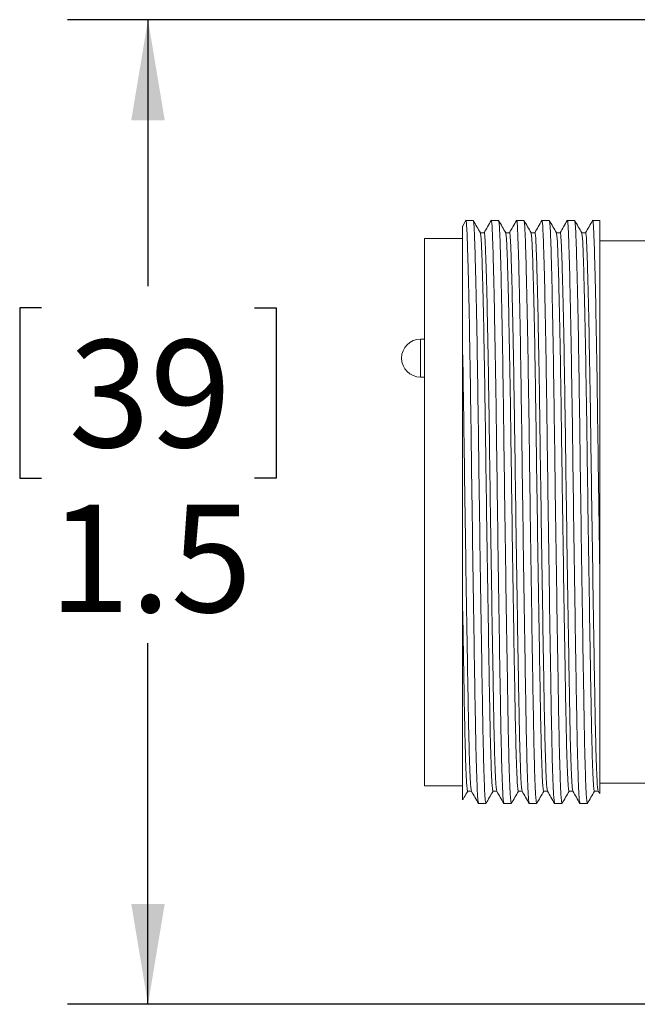
# Model space of a CAD drawing. Units: inches. Extents: x 0.4 to 16.6, y 0.2 to 10.8.
# Drawn here: x 7.5 to 8.4, y 4.8 to 6.3 of the extents above; entities that cross this region are included whole.
import ezdxf

# ---------------------------------------------------------------- set-up
doc = ezdxf.new("R2010")
doc.units = ezdxf.units.IN
doc.header["$MEASUREMENT"] = 0
doc.layers.add('FORMAT', color=7, linetype='Continuous')
doc.styles.add('SLDTEXTSTYLE1', font='TXT', dxfattribs={"width": 0.75})
doc.dimstyles.new('SLDDIMSTYLE0', dxfattribs={"dimtxt": 0.166667, "dimasz": 0.156, "dimexe": 0, "dimexo": 0.0625, "dimgap": 0.041667, "dimtad": 0, "dimtih": 1, "dimtoh": 1, "dimdec": 1, "dimrnd": 1e-09, "dimzin": 12, "dimdsep": 46, "dimtxsty": 'SLDTEXTSTYLE1', "dimsah": 1, "dimcen": 0.09, "dimadec": 0, "dimazin": 3, "dimtfac": 1, "dimtdec": 1, "dimtofl": 0, "dimtmove": 0, "dimatfit": 3, "dimfxl": 0, "dimfrac": 2, "dimtolj": 1, "dimtzin": 12, "dimarcsym": 0})

# ---------------------------------------------------------------- blocks, each defined once
blk = doc.blocks.new('_D_4')
at = {"layer": 'FORMAT', "color": 7}
for p, q in [((8.9852, 6.3213), (7.5454, 6.3213)), ((7.6704, 6.3213), (7.6704, 5.9077)), ((7.505, 5.8739), (7.4712, 5.8739)), ((7.4712, 5.8739), (7.4712, 5.6091)), ((7.8358, 5.8739), (7.8696, 5.8739)), ((7.8696, 5.8739), (7.8696, 5.6091)), ((7.4712, 5.6091), (7.505, 5.6091)), ((7.8696, 5.6091), (7.8358, 5.6091)), ((7.6704, 4.7921), (7.6704, 5.3531)), ((8.9852, 4.7921), (7.5454, 4.7921))]:
    blk.add_line(p, q, dxfattribs=at)
for points in [[(7.6704, 6.3213), (7.6444, 6.1653), (7.6964, 6.1653)], [(7.6704, 4.7921), (7.6964, 4.9481), (7.6444, 4.9481)]]:
    blk.add_solid(points, dxfattribs=at)
at = {"layer": 'FORMAT', "color": 7, "char_height": 0.16667, "attachment_point": 1, "style": 'SLDTEXTSTYLE1'}
for s, insert in [('39', (7.5472, 5.824)), ('1.5', (7.5165, 5.5679))]:
    blk.add_mtext(s, dxfattribs=dict(at, insert=insert))

msp = doc.modelspace()

# ---------------------------------------------------------------- linework, layer by layer
at = {"color": 7, "linetype": 'Continuous', "lineweight": 15}
for p, q in [((8.1638, 6.0094), (8.1586, 6.0003)), ((8.1754, 6.0095), (8.164, 6.0095)), ((8.2148, 6.0095), (8.2034, 6.0095)), ((8.2542, 6.0095), (8.2427, 6.0095)), ((8.2935, 6.0095), (8.2821, 6.0095)), ((8.3329, 6.0095), (8.3215, 6.0095)), ((8.372, 6.0095), (8.3608, 6.0095)), ((8.372, 5.4603), (8.372, 6.0095)), ((8.159, 5.9817), (8.1, 5.9817)), ((8.1, 5.5567), (8.1, 5.9817)), ((8.1924, 5.9905), (8.1865, 5.9905)), ((8.2318, 5.9905), (8.2258, 5.9905)), ((8.2711, 5.9905), (8.2652, 5.9905)), ((8.3105, 5.9905), (8.3046, 5.9905)), ((8.3499, 5.9905), (8.3439, 5.9905)), ((8.57, 5.9777), (8.372, 5.9777)), ((8.1, 5.8253), (8.0936, 5.8253)), ((8.0936, 5.7662), (8.1, 5.7662)), ((8.1, 5.1317), (8.1, 5.5567)), ((8.1, 5.1317), (8.159, 5.1317)), ((8.1667, 5.123), (8.1726, 5.123)), ((8.2061, 5.123), (8.212, 5.123)), ((8.2454, 5.123), (8.2514, 5.123)), ((8.2848, 5.123), (8.2907, 5.123)), ((8.3242, 5.123), (8.3301, 5.123)), ((8.3636, 5.123), (8.3695, 5.123)), ((8.3694, 5.1231), (8.3715, 5.1195)), ((8.372, 5.1357), (8.57, 5.1357)), ((8.1837, 5.104), (8.1951, 5.104)), ((8.223, 5.104), (8.2345, 5.104)), ((8.2624, 5.104), (8.2738, 5.104)), ((8.3018, 5.104), (8.3132, 5.104)), ((8.3412, 5.104), (8.3526, 5.104))]:
    msp.add_line(p, q, dxfattribs=at)
at = {"color": 8, "linetype": 'Continuous', "lineweight": 15}
msp.add_line((8.0936, 5.7662), (8.0936, 5.8253), dxfattribs=at)
at = {"color": 7, "linetype": 'Continuous', "lineweight": 15}
msp.add_arc((8.0936, 5.7957), 0.0295, 90, 270, dxfattribs=at)
for points, knots in [([(8.1835, 5.1052), (8.1832, 5.1067), (8.1824, 5.1098), (8.1811, 5.1363), (8.1798, 5.1785), (8.1787, 5.2346), (8.1776, 5.3026), (8.1763, 5.3815), (8.175, 5.4683), (8.1737, 5.558), (8.1725, 5.6461), (8.1714, 5.7303), (8.1702, 5.8089), (8.1689, 5.8791), (8.1675, 5.9362), (8.1663, 5.9783), (8.1652, 6.0022), (8.1644, 6.0123), (8.164, 6.0094), (8.164, 6.0093)], [0, 0, 0, 0, 0.054659, 0.119053, 0.182598, 0.244115, 0.305631, 0.369176, 0.43357, 0.497537, 0.559849, 0.620797, 0.683788, 0.748039, 0.812289, 0.87528, 0.936228, 0.998541, 1, 1, 1, 1]), ([(8.2229, 5.1052), (8.2225, 5.1067), (8.2217, 5.1098), (8.2205, 5.1363), (8.2192, 5.1785), (8.2181, 5.2346), (8.2169, 5.3026), (8.2157, 5.3815), (8.2143, 5.4683), (8.2131, 5.558), (8.2119, 5.6461), (8.2108, 5.7303), (8.2095, 5.8089), (8.2082, 5.8791), (8.2069, 5.9362), (8.2057, 5.9783), (8.2046, 6.0022), (8.2038, 6.0123), (8.2034, 6.0094), (8.2034, 6.0093)], [0, 0, 0, 0, 0.0547, 0.119091, 0.182633, 0.244147, 0.305661, 0.369203, 0.433594, 0.497558, 0.559868, 0.620813, 0.683801, 0.748049, 0.812298, 0.875286, 0.936231, 0.998541, 1, 1, 1, 1]), ([(8.2623, 5.1052), (8.2619, 5.1067), (8.2611, 5.1098), (8.2598, 5.1363), (8.2586, 5.1785), (8.2574, 5.2346), (8.2563, 5.3026), (8.255, 5.3815), (8.2537, 5.4683), (8.2524, 5.558), (8.2512, 5.6461), (8.2501, 5.7303), (8.2489, 5.8089), (8.2476, 5.8791), (8.2463, 5.9362), (8.245, 5.9783), (8.244, 6.0022), (8.2432, 6.0123), (8.2427, 6.0094), (8.2427, 6.0093)], [0, 0, 0, 0, 0.054642, 0.119037, 0.182583, 0.244101, 0.305618, 0.369164, 0.433559, 0.497527, 0.55984, 0.62079, 0.683782, 0.748034, 0.812286, 0.875278, 0.936227, 0.99854, 1, 1, 1, 1]), ([(8.3016, 5.1052), (8.3013, 5.1067), (8.3005, 5.1098), (8.2992, 5.1363), (8.2979, 5.1785), (8.2968, 5.2346), (8.2957, 5.3026), (8.2944, 5.3815), (8.2931, 5.4683), (8.2918, 5.558), (8.2906, 5.6461), (8.2895, 5.7303), (8.2883, 5.8089), (8.287, 5.8791), (8.2857, 5.9362), (8.2844, 5.9783), (8.2833, 6.0022), (8.2825, 6.0123), (8.2821, 6.0094), (8.2821, 6.0093)], [0, 0, 0, 0, 0.054747, 0.119135, 0.182674, 0.244185, 0.305695, 0.369234, 0.433622, 0.497583, 0.55989, 0.620832, 0.683817, 0.748062, 0.812307, 0.875292, 0.936234, 0.998541, 1, 1, 1, 1]), ([(8.341, 5.1052), (8.3406, 5.1067), (8.3398, 5.1098), (8.3386, 5.1363), (8.3373, 5.1785), (8.3362, 5.2346), (8.335, 5.3026), (8.3338, 5.3815), (8.3325, 5.4683), (8.3312, 5.558), (8.33, 5.6461), (8.3289, 5.7303), (8.3276, 5.8089), (8.3263, 5.8791), (8.325, 5.9362), (8.3238, 5.9783), (8.3227, 6.0022), (8.3219, 6.0123), (8.3215, 6.0094), (8.3215, 6.0093)], [0, 0, 0, 0, 0.0546285, 0.1190246, 0.1825716, 0.24409, 0.3056084, 0.3691553, 0.4335514, 0.4975202, 0.5598343, 0.6207842, 0.6837773, 0.7480303, 0.8122833, 0.8752764, 0.9362263, 0.9985405, 1, 1, 1, 1]), ([(8.372, 5.4603), (8.3715, 5.4931), (8.3706, 5.5549), (8.3693, 5.6461), (8.3682, 5.7303), (8.367, 5.8089), (8.3657, 5.8791), (8.3644, 5.9362), (8.3632, 5.9783), (8.3621, 6.0022), (8.3613, 6.0123), (8.3608, 6.0094), (8.3608, 6.0093)], [0, 0, 0, 0, 0.122702, 0.231499, 0.337913, 0.447895, 0.560077, 0.672259, 0.782241, 0.888655, 0.997452, 1, 1, 1, 1]), ([(8.159, 5.8061), (8.159, 5.8202), (8.159, 5.8538), (8.159, 5.8999), (8.159, 5.9423), (8.159, 5.9743), (8.159, 5.9938), (8.159, 6.0022), (8.159, 6.0004), (8.159, 6.0001)], [0, 0, 0, 0, 0.119902, 0.287563, 0.455224, 0.627746, 0.795413, 0.967751, 1, 1, 1, 1]), ([(8.1865, 5.9904), (8.1847, 5.9935), (8.1811, 5.9999), (8.1774, 6.0062), (8.1756, 6.0094)], [0, 0, 0, 0, 0.499996, 1, 1, 1, 1]), ([(8.1756, 6.0086), (8.1759, 6.0069), (8.1767, 6.0034), (8.1777, 5.9776), (8.179, 5.9362), (8.1803, 5.8787), (8.1816, 5.8086), (8.1828, 5.7299), (8.1839, 5.6457), (8.1851, 5.5577), (8.1864, 5.4679), (8.1877, 5.3811), (8.189, 5.3023), (8.1901, 5.2344), (8.1913, 5.1783), (8.1925, 5.1361), (8.1938, 5.1089), (8.1947, 5.1058), (8.1951, 5.1042)], [0, 0, 0, 0, 0.056206, 0.117153, 0.180144, 0.244394, 0.308644, 0.371635, 0.432582, 0.494894, 0.55886, 0.623253, 0.686797, 0.748313, 0.809829, 0.873373, 0.937767, 1, 1, 1, 1]), ([(8.2032, 6.0094), (8.2014, 6.0062), (8.1977, 5.9999), (8.1941, 5.9935), (8.1922, 5.9904)], [0, 0, 0, 0, 0.500004, 1, 1, 1, 1]), ([(8.2259, 5.9904), (8.2241, 5.9935), (8.2204, 5.9999), (8.2168, 6.0062), (8.2149, 6.0094)], [0, 0, 0, 0, 0.499996, 1, 1, 1, 1]), ([(8.2149, 6.0086), (8.2153, 6.0069), (8.2161, 6.0034), (8.2171, 5.9776), (8.2184, 5.9362), (8.2197, 5.8787), (8.221, 5.8086), (8.2222, 5.7299), (8.2233, 5.6457), (8.2245, 5.5577), (8.2258, 5.4679), (8.2271, 5.3811), (8.2284, 5.3023), (8.2295, 5.2344), (8.2306, 5.1783), (8.2319, 5.1361), (8.2332, 5.1089), (8.2341, 5.1058), (8.2345, 5.1042)], [0, 0, 0, 0, 0.056268, 0.117212, 0.180198, 0.244444, 0.30869, 0.371676, 0.43262, 0.494927, 0.558889, 0.623278, 0.686818, 0.74833, 0.809842, 0.873382, 0.937771, 1, 1, 1, 1]), ([(8.2426, 6.0094), (8.2407, 6.0062), (8.2371, 5.9999), (8.2334, 5.9935), (8.2316, 5.9904)], [0, 0, 0, 0, 0.500004, 1, 1, 1, 1]), ([(8.2653, 5.9904), (8.2635, 5.9935), (8.2598, 5.9999), (8.2561, 6.0062), (8.2543, 6.0094)], [0, 0, 0, 0, 0.499996, 1, 1, 1, 1]), ([(8.2543, 6.0086), (8.2547, 6.0069), (8.2554, 6.0034), (8.2565, 5.9776), (8.2577, 5.9362), (8.259, 5.8787), (8.2603, 5.8086), (8.2616, 5.7299), (8.2627, 5.6457), (8.2639, 5.5577), (8.2652, 5.4679), (8.2665, 5.3811), (8.2677, 5.3023), (8.2689, 5.2344), (8.27, 5.1783), (8.2713, 5.1361), (8.2726, 5.1089), (8.2734, 5.1058), (8.2738, 5.1042)], [0, 0, 0, 0, 0.056303, 0.117244, 0.180228, 0.244471, 0.308715, 0.371699, 0.43264, 0.494945, 0.558905, 0.623292, 0.686829, 0.748339, 0.809848, 0.873386, 0.937773, 1, 1, 1, 1]), ([(8.2819, 6.0094), (8.2801, 6.0062), (8.2765, 5.9999), (8.2728, 5.9935), (8.271, 5.9904)], [0, 0, 0, 0, 0.500004, 1, 1, 1, 1]), ([(8.3047, 5.9904), (8.3028, 5.9935), (8.2992, 5.9999), (8.2955, 6.0062), (8.2937, 6.0094)], [0, 0, 0, 0, 0.499996, 1, 1, 1, 1]), ([(8.2937, 6.0086), (8.294, 6.0069), (8.2948, 6.0034), (8.2959, 5.9776), (8.2971, 5.9362), (8.2984, 5.8787), (8.2997, 5.8086), (8.3009, 5.7299), (8.302, 5.6457), (8.3032, 5.5577), (8.3045, 5.4679), (8.3058, 5.3811), (8.3071, 5.3023), (8.3082, 5.2344), (8.3094, 5.1783), (8.3106, 5.1361), (8.312, 5.1089), (8.3128, 5.1058), (8.3132, 5.1042)], [0, 0, 0, 0, 0.056202, 0.11715, 0.18014, 0.244391, 0.308642, 0.371632, 0.43258, 0.494892, 0.558858, 0.623252, 0.686796, 0.748312, 0.809828, 0.873373, 0.937766, 1, 1, 1, 1]), ([(8.3213, 6.0094), (8.3195, 6.0062), (8.3158, 5.9999), (8.3122, 5.9935), (8.3103, 5.9904)], [0, 0, 0, 0, 0.500004, 1, 1, 1, 1]), ([(8.333, 6.0086), (8.3334, 6.0069), (8.3342, 6.0034), (8.3352, 5.9776), (8.3365, 5.9362), (8.3378, 5.8787), (8.3391, 5.8086), (8.3403, 5.7299), (8.3414, 5.6457), (8.3426, 5.5577), (8.3439, 5.4679), (8.3452, 5.3811), (8.3465, 5.3023), (8.3476, 5.2344), (8.3487, 5.1783), (8.35, 5.1361), (8.3513, 5.1089), (8.3522, 5.1058), (8.3526, 5.1042)], [0, 0, 0, 0, 0.056254, 0.117199, 0.180186, 0.244433, 0.30868, 0.371667, 0.432611, 0.49492, 0.558882, 0.623272, 0.686813, 0.748326, 0.809839, 0.87338, 0.93777, 1, 1, 1, 1]), ([(8.344, 5.9904), (8.3422, 5.9935), (8.3385, 5.9999), (8.3349, 6.0062), (8.3331, 6.0094)], [0, 0, 0, 0, 0.499996, 1, 1, 1, 1]), ([(8.3607, 6.0094), (8.3589, 6.0062), (8.3552, 5.9999), (8.3515, 5.9935), (8.3497, 5.9904)], [0, 0, 0, 0, 0.500004, 1, 1, 1, 1]), ([(8.1865, 5.9896), (8.1869, 5.988), (8.1877, 5.9847), (8.1887, 5.9599), (8.19, 5.9203), (8.1913, 5.8653), (8.1926, 5.7982), (8.1938, 5.7228), (8.1949, 5.6421), (8.1961, 5.5578), (8.1974, 5.4718), (8.1987, 5.3886), (8.2, 5.3131), (8.2011, 5.248), (8.2022, 5.1942), (8.2035, 5.1538), (8.2048, 5.1277), (8.2057, 5.1247), (8.2061, 5.1232)], [0, 0, 0, 0, 0.055936, 0.116893, 0.179894, 0.244154, 0.308415, 0.371416, 0.432373, 0.494695, 0.558671, 0.623075, 0.68663, 0.748155, 0.809681, 0.873236, 0.937639, 1, 1, 1, 1]), ([(8.1924, 5.9903), (8.1924, 5.9904), (8.1928, 5.9931), (8.1936, 5.9835), (8.1947, 5.9606), (8.196, 5.9202), (8.1973, 5.8654), (8.1986, 5.7982), (8.1998, 5.7229), (8.2009, 5.6422), (8.2021, 5.5578), (8.2034, 5.4719), (8.2047, 5.3887), (8.206, 5.3132), (8.2071, 5.2481), (8.2082, 5.1942), (8.2095, 5.1539), (8.2108, 5.1286), (8.2115, 5.1256), (8.2119, 5.1242)], [0, 0, 0, 0, 0.001571, 0.063891, 0.124848, 0.187848, 0.252108, 0.316368, 0.379367, 0.440324, 0.502645, 0.56662, 0.631023, 0.694577, 0.756102, 0.817627, 0.881181, 0.945584, 1, 1, 1, 1]), ([(8.2259, 5.9896), (8.2263, 5.988), (8.227, 5.9847), (8.2281, 5.9599), (8.2293, 5.9203), (8.2306, 5.8653), (8.2319, 5.7982), (8.2332, 5.7228), (8.2343, 5.6421), (8.2355, 5.5578), (8.2367, 5.4718), (8.2381, 5.3886), (8.2393, 5.3131), (8.2405, 5.248), (8.2416, 5.1942), (8.2429, 5.1538), (8.2442, 5.1277), (8.245, 5.1247), (8.2454, 5.1232)], [0, 0, 0, 0, 0.055997, 0.11695, 0.179947, 0.244204, 0.30846, 0.371457, 0.43241, 0.494728, 0.5587, 0.6231, 0.68665, 0.748172, 0.809694, 0.873244, 0.937644, 1, 1, 1, 1]), ([(8.2318, 5.9903), (8.2318, 5.9904), (8.2322, 5.9931), (8.233, 5.9835), (8.2341, 5.9606), (8.2353, 5.9202), (8.2366, 5.8654), (8.2379, 5.7982), (8.2392, 5.7229), (8.2403, 5.6422), (8.2415, 5.5578), (8.2427, 5.4719), (8.2441, 5.3887), (8.2453, 5.3132), (8.2465, 5.2481), (8.2476, 5.1942), (8.2489, 5.1539), (8.2501, 5.1286), (8.2509, 5.1256), (8.2513, 5.1242)], [0, 0, 0, 0, 0.001572, 0.063897, 0.124857, 0.187862, 0.252126, 0.31639, 0.379395, 0.440355, 0.50268, 0.56666, 0.631068, 0.694626, 0.756155, 0.817684, 0.881243, 0.94565, 1, 1, 1, 1]), ([(8.2653, 5.9896), (8.2656, 5.988), (8.2664, 5.9847), (8.2674, 5.9599), (8.2687, 5.9203), (8.27, 5.8653), (8.2713, 5.7982), (8.2725, 5.7228), (8.2736, 5.6421), (8.2748, 5.5578), (8.2761, 5.4718), (8.2774, 5.3886), (8.2787, 5.3131), (8.2798, 5.248), (8.281, 5.1942), (8.2822, 5.1538), (8.2835, 5.1277), (8.2844, 5.1247), (8.2848, 5.1232)], [0, 0, 0, 0, 0.056034, 0.116985, 0.179979, 0.244233, 0.308487, 0.371481, 0.432432, 0.494747, 0.558717, 0.623114, 0.686662, 0.748181, 0.809701, 0.873249, 0.937646, 1, 1, 1, 1]), ([(8.2711, 5.9903), (8.2711, 5.9904), (8.2716, 5.9931), (8.2724, 5.9835), (8.2735, 5.9606), (8.2747, 5.9202), (8.276, 5.8654), (8.2773, 5.7982), (8.2785, 5.7229), (8.2796, 5.6422), (8.2808, 5.5578), (8.2821, 5.4719), (8.2834, 5.3887), (8.2847, 5.3132), (8.2858, 5.2481), (8.287, 5.1942), (8.2882, 5.1539), (8.2895, 5.1286), (8.2903, 5.1256), (8.2907, 5.1242)], [0, 0, 0, 0, 0.001571, 0.06389, 0.124843, 0.18784, 0.252097, 0.316355, 0.379352, 0.440305, 0.502623, 0.566596, 0.630996, 0.694547, 0.75607, 0.817592, 0.881143, 0.945543, 1, 1, 1, 1]), ([(8.3047, 5.9896), (8.305, 5.988), (8.3058, 5.9847), (8.3068, 5.9599), (8.3081, 5.9203), (8.3094, 5.8653), (8.3107, 5.7982), (8.3119, 5.7228), (8.313, 5.6421), (8.3142, 5.5578), (8.3155, 5.4718), (8.3168, 5.3886), (8.3181, 5.3131), (8.3192, 5.248), (8.3203, 5.1942), (8.3216, 5.1538), (8.3229, 5.1277), (8.3238, 5.1247), (8.3242, 5.1232)], [0, 0, 0, 0, 0.055933, 0.11689, 0.179891, 0.244152, 0.308412, 0.371413, 0.43237, 0.494692, 0.558669, 0.623073, 0.686627, 0.748153, 0.809679, 0.873234, 0.937638, 1, 1, 1, 1]), ([(8.3105, 5.9903), (8.3105, 5.9904), (8.3109, 5.9931), (8.3117, 5.9835), (8.3128, 5.9606), (8.3141, 5.9202), (8.3154, 5.8654), (8.3167, 5.7982), (8.3179, 5.7229), (8.319, 5.6422), (8.3202, 5.5578), (8.3215, 5.4719), (8.3228, 5.3887), (8.3241, 5.3132), (8.3252, 5.2481), (8.3263, 5.1942), (8.3276, 5.1539), (8.3289, 5.1286), (8.3297, 5.1256), (8.33, 5.1242)], [0, 0, 0, 0, 0.001571, 0.063897, 0.124858, 0.187863, 0.252129, 0.316394, 0.379399, 0.44036, 0.502686, 0.566667, 0.631076, 0.694635, 0.756165, 0.817695, 0.881254, 0.945663, 1, 1, 1, 1]), ([(8.344, 5.9896), (8.3444, 5.988), (8.3451, 5.9847), (8.3462, 5.9599), (8.3474, 5.9203), (8.3487, 5.8653), (8.35, 5.7982), (8.3513, 5.7228), (8.3524, 5.6421), (8.3536, 5.5578), (8.3549, 5.4718), (8.3562, 5.3886), (8.3574, 5.3131), (8.3586, 5.248), (8.3597, 5.1942), (8.361, 5.1538), (8.3623, 5.1277), (8.3631, 5.1247), (8.3636, 5.1232)], [0, 0, 0, 0, 0.055983, 0.116937, 0.179934, 0.244191, 0.308448, 0.371446, 0.4324, 0.494718, 0.558691, 0.623091, 0.686642, 0.748165, 0.809687, 0.873238, 0.937639, 1, 1, 1, 1]), ([(8.3499, 5.9903), (8.3499, 5.9904), (8.3503, 5.9931), (8.3511, 5.9835), (8.3522, 5.9606), (8.3534, 5.9202), (8.3547, 5.8654), (8.356, 5.7982), (8.3573, 5.7229), (8.3584, 5.6422), (8.3596, 5.5578), (8.3609, 5.4719), (8.3622, 5.3887), (8.3634, 5.3132), (8.3646, 5.2481), (8.3657, 5.1942), (8.367, 5.1539), (8.3682, 5.1286), (8.369, 5.1256), (8.3694, 5.1242)], [0, 0, 0, 0, 0.001568, 0.063887, 0.124842, 0.18784, 0.252098, 0.316356, 0.379354, 0.440308, 0.502627, 0.566601, 0.631002, 0.694554, 0.756077, 0.8176, 0.881152, 0.945553, 1, 1, 1, 1]), ([(8.159, 5.8061), (8.1595, 5.7807), (8.1603, 5.7308), (8.1615, 5.6459), (8.1627, 5.5591), (8.164, 5.4719), (8.1653, 5.3887), (8.1666, 5.3132), (8.1677, 5.2481), (8.1689, 5.1942), (8.1701, 5.1539), (8.1714, 5.1286), (8.1722, 5.1256), (8.1725, 5.1242)], [0, 0, 0, 0, 0.095505, 0.187761, 0.281849, 0.374235, 0.467239, 0.559016, 0.647864, 0.736712, 0.828489, 0.921493, 1, 1, 1, 1]), ([(8.159, 5.4087), (8.159, 5.4124), (8.159, 5.4313), (8.159, 5.4585), (8.159, 5.49), (8.159, 5.5138), (8.159, 5.5458), (8.159, 5.5779), (8.159, 5.6098), (8.159, 5.6335), (8.159, 5.657), (8.159, 5.6803), (8.159, 5.7031), (8.159, 5.7323), (8.159, 5.7603), (8.159, 5.7869), (8.159, 5.7997), (8.159, 5.8061)], [0, 0, 0, 0, 0.0288, 0.144168, 0.201785, 0.259402, 0.31702, 0.432387, 0.490004, 0.547622, 0.605239, 0.662856, 0.720473, 0.778091, 0.888393, 0.944116, 1, 1, 1, 1]), ([(8.372, 5.4603), (8.372, 5.4566), (8.372, 5.4285), (8.372, 5.3776), (8.372, 5.3113), (8.372, 5.2522), (8.372, 5.2026), (8.372, 5.1634), (8.372, 5.1361), (8.372, 5.1207), (8.372, 5.12), (8.372, 5.1198)], [0, 0, 0, 0, 0.0197014, 0.1464009, 0.2731003, 0.4034737, 0.530196, 0.6537219, 0.7808303, 0.9043515, 1, 1, 1, 1]), ([(8.159, 5.1101), (8.159, 5.1099), (8.159, 5.1078), (8.159, 5.1161), (8.159, 5.1356), (8.159, 5.1679), (8.159, 5.2107), (8.159, 5.2629), (8.159, 5.3281), (8.159, 5.3801), (8.159, 5.4087)], [0, 0, 0, 0, 0.013307, 0.154438, 0.28883, 0.42712, 0.561501, 0.69478, 0.831983, 1, 1, 1, 1]), ([(8.159, 5.4087), (8.1595, 5.3791), (8.1604, 5.3211), (8.1617, 5.2502), (8.1629, 5.1942), (8.1641, 5.1538), (8.1654, 5.1277), (8.1663, 5.1247), (8.1667, 5.1232)], [0, 0, 0, 0, 0.181941, 0.357842, 0.514721, 0.676772, 0.84099, 1, 1, 1, 1]), ([(8.1593, 5.1099), (8.16, 5.1112), (8.1625, 5.1156), (8.165, 5.12), (8.1669, 5.1231)], [0, 0, 0, 0, 0.278826, 1, 1, 1, 1]), ([(8.1725, 5.1231), (8.1744, 5.12), (8.178, 5.1136), (8.1817, 5.1073), (8.1835, 5.1041)], [0, 0, 0, 0, 0.4999955, 1, 1, 1, 1]), ([(8.1953, 5.1041), (8.1971, 5.1073), (8.2007, 5.1136), (8.2044, 5.12), (8.2062, 5.1231)], [0, 0, 0, 0, 0.500004, 1, 1, 1, 1]), ([(8.2119, 5.1231), (8.2137, 5.12), (8.2174, 5.1136), (8.2211, 5.1073), (8.2229, 5.1041)], [0, 0, 0, 0, 0.499996, 1, 1, 1, 1]), ([(8.2346, 5.1041), (8.2365, 5.1073), (8.2401, 5.1136), (8.2438, 5.12), (8.2456, 5.1231)], [0, 0, 0, 0, 0.500004, 1, 1, 1, 1]), ([(8.2513, 5.1231), (8.2531, 5.12), (8.2568, 5.1136), (8.2604, 5.1073), (8.2623, 5.1041)], [0, 0, 0, 0, 0.499996, 1, 1, 1, 1]), ([(8.274, 5.1041), (8.2758, 5.1073), (8.2795, 5.1136), (8.2831, 5.12), (8.285, 5.1231)], [0, 0, 0, 0, 0.500004, 1, 1, 1, 1]), ([(8.2907, 5.1231), (8.2925, 5.12), (8.2961, 5.1136), (8.2998, 5.1073), (8.3016, 5.1041)], [0, 0, 0, 0, 0.499996, 1, 1, 1, 1]), ([(8.3134, 5.1041), (8.3152, 5.1073), (8.3189, 5.1136), (8.3225, 5.12), (8.3243, 5.1231)], [0, 0, 0, 0, 0.500004, 1, 1, 1, 1]), ([(8.33, 5.1231), (8.3319, 5.12), (8.3355, 5.1136), (8.3392, 5.1073), (8.341, 5.1041)], [0, 0, 0, 0, 0.499996, 1, 1, 1, 1]), ([(8.3527, 5.1041), (8.3546, 5.1073), (8.3582, 5.1136), (8.3619, 5.12), (8.3637, 5.1231)], [0, 0, 0, 0, 0.500004, 1, 1, 1, 1])]:
    msp.add_open_spline(points, degree=3, knots=knots, dxfattribs=at)

# ---------------------------------------------------------------- dimensions: what is measured, and where the dimension line sits
at = {"layer": 'FORMAT', "color": 7}
dim = msp.add_linear_dim(base=(7.6704, 6.3213), p1=(9.0352, 4.7921), p2=(9.0352, 6.3213), angle=90, dimstyle='SLDDIMSTYLE0', dxfattribs=at)
dim.commit()
dim.dimension.update_dxf_attribs({"geometry": '_D_4', "text_midpoint": (7.6704, 5.6304), "dimtype": 160})

doc.saveas('drawing.dxf')
